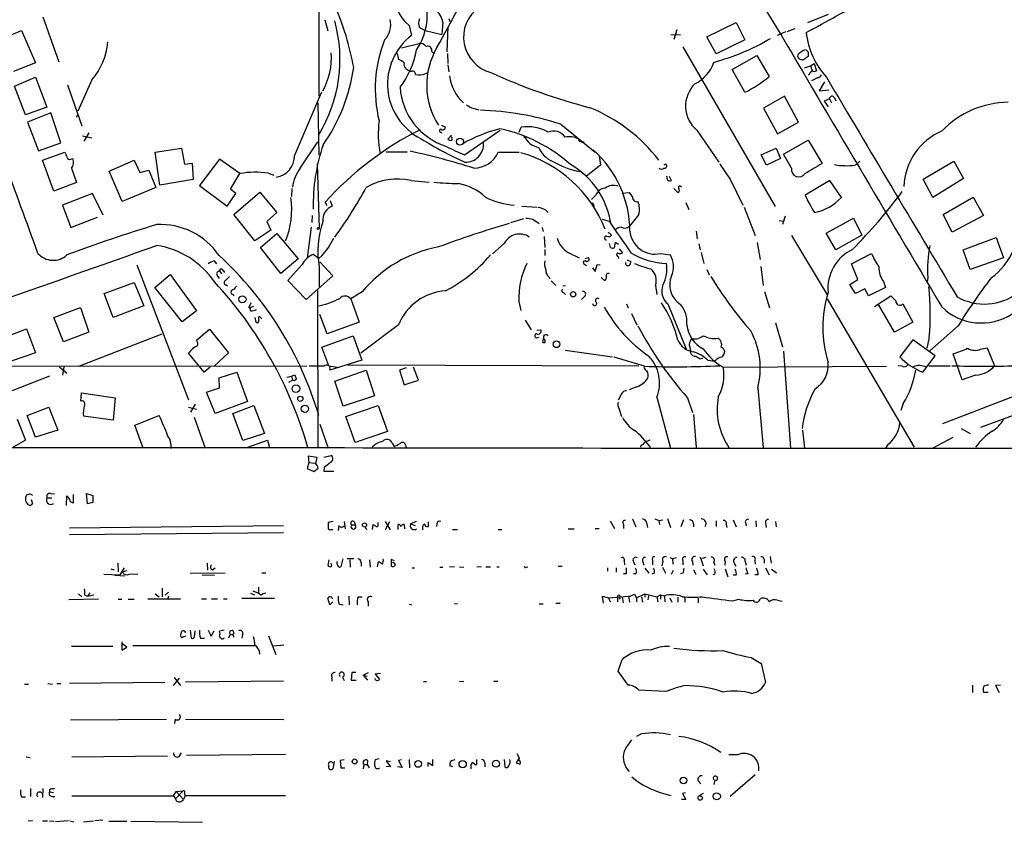
# Model space of a CAD drawing. Extents: x 4 to 968, y 4 to 874.
# Drawn here: x 245 to 412, y 4 to 140 of the extents above; entities that cross this region are included whole.
import ezdxf

# ---------------------------------------------------------------- set-up
doc = ezdxf.new("R2010")
doc.units = 0
doc.header["$MEASUREMENT"] = 0
doc.layers.add('MAIN', color=5, linetype='CONTINUOUS')

msp = doc.modelspace()

# ---------------------------------------------------------------- linework, layer by layer
at = {"layer": 'MAIN'}
for p, q in [((295.3173, 185.5893), (295.3173, 127.4233)), ((248.4967, 140.8853), (251.206, 133.2653)), ((317.4153, 140.6313), (317.5847, 140.1233)), ((381.762, 141.3087), (378.2907, 139.8693)), ((296.3333, 140.3773), (296.8413, 138.5147)), ((310.642, 139.446), (311.0653, 137.7527)), ((312.42, 139.1073), (313.3513, 138.5993)), ((316.3993, 139.954), (316.23, 137.922)), ((317.246, 139.192), (317.0767, 134.9587)), ((361.188, 137.4987), (366.1833, 139.954)), ((366.1833, 139.954), (367.6227, 136.9907)), ((374.8193, 138.43), (376.174, 138.938)), ((241.2153, 137.0753), (244.856, 138.5993)), ((244.856, 138.5993), (247.2267, 133.096)), ((313.3513, 138.5993), (316.23, 137.922)), ((355.092, 137.922), (356.7007, 137.8373)), ((356.108, 138.684), (355.6, 137.0753)), ((362.7967, 134.62), (361.188, 137.4987)), ((374.5653, 138.3453), (373.126, 137.7527)), ((309.372, 135.636), (312.3353, 136.398)), ((357.124, 135.8053), (372.7873, 108.712)), ((367.6227, 136.9907), (362.7967, 134.62)), ((308.61, 134.7047), (308.864, 133.6887)), ((314.5367, 135.0433), (314.8753, 134.7047)), ((317.1613, 134.7047), (317.246, 133.0113)), ((365.506, 131.9953), (369.6547, 134.366)), ((369.6547, 134.366), (371.7713, 130.81)), ((378.3753, 134.9587), (378.3753, 134.1967)), ((247.2267, 133.096), (243.5013, 131.6567)), ((317.246, 132.7573), (317.4153, 131.572)), ((377.7827, 132.2493), (378.7987, 132.588)), ((378.7987, 132.588), (379.3913, 133.0113)), ((378.7987, 132.588), (379.0527, 131.826)), ((379.3913, 133.0113), (379.8147, 131.7413)), ((243.6707, 129.1167), (247.2267, 130.6407)), ((247.2267, 130.6407), (249.174, 125.5607)), ((310.7267, 131.826), (310.9807, 131.6567)), ((313.436, 131.318), (313.7747, 131.4027)), ((367.6227, 128.1007), (365.506, 131.9953)), ((379.984, 130.556), (378.968, 130.048)), ((245.5333, 124.2907), (243.6707, 129.1167)), ((252.6453, 129.3707), (255.1007, 122.428)), ((256.794, 130.2173), (254.4233, 124.8833)), ((381.1693, 129.8787), (380.238, 128.3547)), ((291.1687, 117.348), (295.8253, 128.1853)), ((374.396, 127.4233), (370.84, 125.3913)), ((376.7667, 123.0207), (374.396, 127.4233)), ((380.238, 128.3547), (381.9313, 128.524)), ((382.8627, 127.1693), (383.1167, 126.6613)), ((249.174, 125.5607), (245.5333, 124.2907)), ((295.148, 126.3227), (295.3173, 117.5173)), ((321.2253, 125.476), (322.4953, 125.1373)), ((370.84, 125.3913), (373.2107, 121.0733)), ((382.016, 127), (381.0847, 126.5767)), ((381.0847, 126.5767), (381.762, 125.6453)), ((382.016, 127), (382.3547, 126.3227)), ((249.8513, 124.6293), (245.872, 123.0207)), ((251.5447, 119.5493), (249.8513, 124.6293)), ((254.1693, 123.8673), (254.4233, 124.2907)), ((245.872, 123.0207), (247.7347, 118.1947)), ((316.1453, 122.5127), (316.8227, 122.174)), ((329.3533, 121.3273), (329.692, 122.174)), ((336.3807, 122.682), (342.2227, 117.9407)), ((373.2107, 121.0733), (376.7667, 123.0207)), ((255.1853, 120.7347), (256.794, 120.396)), ((256.286, 121.2427), (255.4393, 119.8033)), ((315.976, 121.3273), (316.23, 121.2427)), ((317.8387, 120.8193), (317.246, 120.142)), ((320.04, 117.5173), (326.136, 121.666)), ((359.4947, 121.666), (363.22, 116.2473)), ((247.7347, 118.1947), (251.5447, 119.5493)), ((292.1847, 115.2313), (295.148, 119.7187)), ((374.2267, 117.602), (378.3753, 119.9727)), ((378.3753, 119.9727), (380.746, 115.9933)), ((248.412, 116.586), (252.222, 117.9407)), ((267.5467, 117.9407), (272.034, 118.618)), ((268.3087, 112.3527), (267.5467, 117.9407)), ((272.034, 118.618), (272.542, 115.9087)), ((306.7473, 118.0253), (310.3033, 118.0253)), ((325.7973, 117.9407), (329.3533, 117.9407)), ((342.9, 117.348), (343.154, 115.7393)), ((370.4167, 117.5173), (372.9567, 118.618)), ((371.348, 115.7393), (370.4167, 117.5173)), ((372.9567, 118.618), (373.7187, 116.84)), ((375.5813, 115.2313), (374.2267, 117.602)), ((250.3593, 111.3367), (248.412, 116.586)), ((253.238, 116.7553), (253.5767, 116.84)), ((259.7573, 114.7233), (263.9907, 116.586)), ((263.9907, 116.586), (264.922, 114.4693)), ((272.542, 115.9087), (273.812, 116.078)), ((273.812, 116.078), (273.9813, 113.284)), ((278.4687, 116.7553), (275.082, 112.268)), ((281.94, 114.3), (278.4687, 116.7553)), ((295.0633, 115.9933), (295.402, 104.9867)), ((343.154, 115.7393), (340.7833, 113.8767)), ((354.2453, 115.9087), (353.9067, 115.7393)), ((373.7187, 116.84), (371.348, 115.7393)), ((386.334, 115.7393), (386.6727, 115.9087)), ((387.1807, 116.4167), (386.6727, 115.9087)), ((397.9333, 113.3687), (403.098, 116.4167)), ((403.098, 116.4167), (404.7913, 113.4533)), ((253.3227, 115.2313), (254.1693, 112.776)), ((261.9587, 109.5587), (259.7573, 114.7233)), ((264.922, 114.4693), (266.446, 114.8927)), ((266.446, 114.8927), (267.6313, 111.9293)), ((280.3313, 111.6753), (281.94, 114.3)), ((286.766, 114.3847), (287.6973, 114.046)), ((355.1767, 113.1147), (354.838, 113.792)), ((254.1693, 112.776), (250.3593, 111.3367)), ((273.9813, 113.284), (268.3087, 112.3527)), ((275.082, 112.268), (279.7387, 108.7967)), ((310.9807, 113.1147), (314.0287, 112.8607)), ((365.1673, 113.3687), (367.284, 108.966)), ((382.1007, 113.1147), (377.8673, 110.6593)), ((384.048, 110.236), (382.1007, 113.1147)), ((399.542, 110.236), (397.9333, 113.3687)), ((404.7913, 113.4533), (399.542, 110.236)), ((256.8787, 110.9133), (251.7987, 108.966)), ((258.7413, 107.2727), (256.8787, 110.9133)), ((267.6313, 111.9293), (261.9587, 109.5587)), ((279.7387, 108.7967), (281.2627, 110.9133)), ((281.2627, 110.9133), (280.3313, 111.6753)), ((280.924, 107.3573), (285.3267, 111.1673)), ((285.3267, 111.1673), (288.2053, 107.696)), ((290.7453, 111.76), (290.6607, 110.4053)), ((342.3073, 110.5747), (341.63, 109.8973)), ((346.7947, 110.998), (347.98, 111.0827)), ((347.98, 111.0827), (348.5727, 110.3207)), ((356.2773, 111.0827), (355.6, 111.76)), ((401.32, 107.3573), (406.4, 110.3207)), ((406.4, 110.3207), (408.178, 107.188)), ((251.7987, 108.966), (253.238, 105.156)), ((296.7567, 108.8813), (296.418, 109.474)), ((297.2647, 109.728), (297.6033, 108.7967)), ((329.7767, 108.7967), (332.4013, 108.6273)), ((341.7147, 109.3893), (342.0533, 108.7967)), ((357.632, 109.3893), (358.14, 108.204)), ((284.48, 102.87), (280.924, 107.3573)), ((288.2053, 107.696), (286.512, 106.172)), ((294.2167, 107.188), (294.132, 106.0027)), ((333.8407, 108.1193), (334.264, 107.696)), ((349.6733, 107.3573), (348.0647, 105.41)), ((367.538, 108.6273), (369.4007, 103.8013)), ((374.4807, 107.1033), (374.0573, 105.664)), ((402.844, 104.394), (401.32, 107.3573)), ((408.178, 107.188), (402.844, 104.394)), ((253.238, 105.156), (257.7253, 106.934)), ((286.512, 106.172), (287.1893, 104.7327)), ((327.914, 106.0027), (330.1153, 106.68)), ((331.6393, 106.5953), (332.74, 105.8333)), ((343.408, 106.5953), (344.5933, 106.2567)), ((373.4647, 106.3413), (374.2267, 106.2567)), ((381.4233, 104.2247), (386.08, 106.7647)), ((386.08, 106.7647), (387.5193, 103.886)), ((287.1893, 104.7327), (284.48, 102.87)), ((285.4113, 101.7693), (288.2053, 104.14)), ((288.2053, 104.14), (291.846, 99.822)), ((294.0473, 105.2407), (293.37, 99.9913)), ((333.248, 105.156), (333.4173, 104.4787)), ((333.5867, 103.632), (333.6713, 101.7693)), ((344.424, 104.394), (345.0167, 103.886)), ((359.41, 104.5633), (359.5793, 103.2087)), ((375.5813, 103.8013), (381.5927, 93.726)), ((383.1167, 101.346), (381.4233, 104.2247)), ((387.5193, 103.886), (383.1167, 101.346)), ((326.8133, 102.4467), (324.7813, 100.6687)), ((344.8473, 101.7693), (344.678, 102.4467)), ((345.6093, 102.616), (345.44, 101.6847)), ((346.202, 102.2773), (345.6093, 102.616)), ((359.8333, 102.362), (360.0873, 101.346)), ((369.7393, 102.616), (370.2473, 99.7373)), ((404.7067, 101.346), (410.2947, 103.4627)), ((410.2947, 103.4627), (411.5647, 99.9913)), ((288.8827, 97.3667), (285.4113, 101.7693)), ((295.3173, 99.9067), (294.386, 100.584)), ((295.8253, 100.33), (295.3173, 99.9067)), ((333.6713, 101.4307), (333.6713, 100.4147)), ((337.6507, 100.9227), (339.5133, 99.9913)), ((346.2867, 101.5153), (346.8793, 100.838)), ((353.314, 100.7533), (355.0073, 100.4993)), ((360.2567, 100.9227), (360.68, 99.06)), ((385.7413, 98.9753), (389.128, 100.7533)), ((405.892, 98.044), (404.7067, 101.346)), ((264.414, 98.806), (273.2193, 75.946)), ((277.5373, 99.4833), (277.9607, 98.9753)), ((291.846, 99.822), (288.8827, 97.3667)), ((292.5233, 98.8907), (290.068, 96.1813)), ((297.688, 96.9433), (295.4867, 99.314)), ((340.2753, 99.06), (340.7833, 98.7213)), ((340.5293, 99.9067), (341.122, 100.076)), ((342.2227, 97.7053), (342.5613, 98.8907)), ((342.5613, 98.8907), (343.0693, 98.806)), ((346.1173, 100.2453), (346.202, 99.9067)), ((347.6413, 99.6527), (348.3187, 99.3987)), ((386.842, 96.3507), (385.7413, 98.9753)), ((411.5647, 99.9913), (405.892, 98.044)), ((267.462, 94.996), (270.0867, 97.1973)), ((270.0867, 97.1973), (274.574, 91.0167)), ((278.0453, 97.028), (278.384, 96.52)), ((278.4687, 97.79), (278.8073, 97.282)), ((279.0613, 97.8747), (279.3153, 97.536)), ((295.402, 98.4673), (295.402, 95.0807)), ((341.7993, 98.298), (342.2227, 97.7053)), ((361.188, 98.044), (361.6113, 97.1127)), ((370.332, 98.552), (370.7553, 95.3347)), ((258.9107, 93.98), (263.9907, 95.8427)), ((263.9907, 95.8427), (265.5993, 91.8633)), ((279.5693, 95.4193), (279.8233, 95.25)), ((290.068, 96.1813), (293.2007, 92.964)), ((293.2007, 92.964), (297.688, 96.9433)), ((334.3487, 96.774), (334.518, 96.4353)), ((334.772, 96.0967), (335.534, 95.3347)), ((336.7193, 95.25), (337.2273, 95.3347)), ((343.2387, 96.6893), (343.8313, 96.1813)), ((352.4673, 95.3347), (352.7213, 93.8107)), ((385.4873, 95.504), (386.842, 96.3507)), ((386.4187, 93.98), (385.4873, 95.504)), ((391.16, 96.012), (391.4987, 94.996)), ((398.6953, 96.6893), (398.6107, 95.9273)), ((260.4347, 89.916), (258.9107, 93.98)), ((272.1187, 89.154), (267.462, 94.996)), ((280.7547, 93.8107), (280.924, 93.5567)), ((295.2327, 67.7333), (295.148, 94.488)), ((302.6833, 94.234), (300.736, 93.0487)), ((336.8887, 94.1493), (337.2273, 93.8107)), ((371.0093, 94.3187), (371.856, 91.5247)), ((388.0273, 94.742), (386.4187, 93.98)), ((388.62, 93.5567), (388.0273, 94.742)), ((391.4987, 94.996), (388.62, 93.5567)), ((283.8027, 92.3713), (283.464, 91.6093)), ((300.736, 93.0487), (302.1753, 89.0693)), ((329.2687, 92.6253), (329.6073, 91.1013)), ((340.4447, 93.472), (339.9367, 92.964)), ((347.5567, 92.202), (347.8107, 91.5247)), ((354.584, 92.202), (357.632, 84.6667)), ((381.5927, 93.0487), (396.4093, 67.9027)), ((389.636, 91.7787), (392.43, 93.5567)), ((393.0227, 87.376), (390.3133, 92.1173)), ((392.43, 93.5567), (393.2767, 92.71)), ((394.462, 92.202), (396.1553, 89.0693)), ((250.3593, 89.916), (254.8467, 91.6093)), ((254.8467, 91.6093), (256.286, 87.376)), ((265.5993, 91.8633), (260.4347, 89.916)), ((274.574, 91.0167), (272.1187, 89.154)), ((284.226, 91.7787), (283.6333, 91.5247)), ((296.7567, 87.122), (295.4867, 90.424)), ((348.4033, 90.5933), (349.3347, 88.646)), ((251.968, 85.7673), (250.3593, 89.916)), ((284.48, 89.916), (284.6493, 89.0693)), ((285.0727, 90.0007), (285.242, 90.0853)), ((285.242, 90.0853), (285.6653, 89.662)), ((302.1753, 89.0693), (296.7567, 87.122)), ((308.864, 88.646), (302.4293, 83.82)), ((330.3693, 89.408), (331.3853, 87.7993)), ((372.872, 88.9847), (374.0573, 84.9207)), ((396.1553, 89.0693), (393.0227, 87.376)), ((241.6387, 86.36), (245.7027, 87.9687)), ((245.7027, 87.9687), (247.2267, 83.9047)), ((256.286, 87.376), (251.968, 85.7673)), ((254.5927, 81.6187), (268.732, 87.122)), ((274.574, 86.0213), (276.7753, 87.884)), ((276.7753, 87.884), (279.9927, 83.9047)), ((332.3167, 87.7147), (332.994, 87.7993)), ((333.3327, 85.598), (333.5867, 86.9527)), ((403.86, 88.4767), (399.034, 84.2433)), ((295.8253, 84.836), (301.1593, 86.7833)), ((301.1593, 86.7833), (302.5987, 82.6347)), ((332.3167, 86.4447), (332.74, 86.5293)), ((333.6713, 85.598), (333.3327, 85.598)), ((396.1553, 86.106), (393.954, 83.2273)), ((399.9653, 83.3967), (396.1553, 86.106)), ((398.9493, 86.5293), (398.526, 84.6667)), ((247.2267, 83.9047), (243.078, 82.4653)), ((275.844, 80.6027), (273.2193, 83.82)), ((279.9927, 83.9047), (277.5373, 81.6187)), ((297.0107, 81.7033), (295.8253, 84.836)), ((337.1427, 84.328), (345.186, 83.2273)), ((358.3093, 84.836), (358.394, 83.9047)), ((358.394, 84.4127), (358.394, 83.9047)), ((374.2267, 84.1587), (375.412, 67.7333)), ((404.5373, 79.3327), (403.0133, 83.7353)), ((407.67, 84.4973), (408.7707, 84.7513)), ((408.7707, 84.7513), (410.0407, 81.7033)), ((302.5987, 82.6347), (297.18, 80.9413)), ((350.6047, 81.6187), (345.44, 83.1427)), ((360.0873, 82.8887), (360.5953, 83.058)), ((361.3573, 82.6347), (362.5427, 82.4653)), ((397.8487, 80.6027), (399.9653, 83.3967)), ((239.522, 81.6187), (293.2853, 81.7033)), ((251.2907, 81.534), (252.5607, 80.4333)), ((252.0527, 81.534), (251.7987, 80.0947)), ((276.86, 81.4493), (275.844, 80.6027)), ((278.384, 79.6713), (281.432, 80.6027)), ((281.432, 80.6027), (283.21, 75.6073)), ((296.164, 81.6187), (293.7087, 81.6187)), ((297.0107, 81.7033), (298.45, 81.4493)), ((298.0267, 79.0787), (303.3607, 80.9413)), ((300.228, 81.8727), (349.6733, 81.7033)), ((303.3607, 80.9413), (304.8, 76.6233)), ((310.134, 81.3647), (309.0333, 80.9413)), ((309.0333, 80.9413), (309.7953, 78.486)), ((312.2507, 79.248), (311.404, 81.4493)), ((363.982, 81.4493), (391.668, 81.6187)), ((394.3773, 81.6187), (393.7, 81.7033)), ((398.8647, 81.7033), (402.5053, 81.7033)), ((249.5973, 79.9253), (224.282, 70.104)), ((278.4687, 77.978), (278.384, 79.6713)), ((289.8987, 79.756), (290.6607, 79.9253)), ((290.2373, 78.9093), (290.83, 79.248)), ((290.6607, 79.9253), (291.2533, 80.1793)), ((290.6607, 79.9253), (290.83, 79.248)), ((291.1687, 79.1633), (290.83, 79.248)), ((291.5073, 79.4173), (291.1687, 79.1633)), ((299.466, 74.8453), (298.0267, 79.0787)), ((309.7953, 78.486), (312.2507, 79.248)), ((406.8233, 80.0947), (404.5373, 79.3327)), ((254.9313, 75.692), (255.016, 77.1313)), ((255.016, 77.1313), (260.7733, 76.2847)), ((276.2673, 77.216), (278.4687, 77.978)), ((277.7067, 73.5753), (276.2673, 77.216)), ((346.71, 76.962), (346.1173, 75.8613)), ((349.3347, 78.1473), (347.98, 77.6393)), ((369.824, 77.8933), (370.7553, 67.818)), ((401.2353, 71.882), (416.6447, 77.8087)), ((260.7733, 76.2847), (260.4347, 72.4747)), ((283.21, 75.6073), (277.7067, 73.5753)), ((304.8, 76.6233), (299.466, 74.8453)), ((352.7213, 76.3693), (355.0073, 67.7333)), ((357.886, 76.2847), (358.7327, 73.7447)), ((394.5467, 75.2687), (394.1233, 74.0833)), ((245.7873, 73.2367), (249.5127, 74.676)), ((249.5127, 74.676), (251.0367, 70.7813)), ((273.2193, 74.676), (274.574, 74.3373)), ((274.32, 75.184), (273.558, 73.8293)), ((280.7547, 73.5753), (284.3107, 74.93)), ((282.448, 69.0033), (280.7547, 73.5753)), ((284.3107, 74.93), (286.0887, 70.1887)), ((299.8893, 73.0673), (305.3927, 74.93)), ((305.3927, 74.93), (307.0013, 70.5273)), ((346.2867, 74.3373), (346.71, 73.0673)), ((414.274, 73.66), (407.67, 71.2047)), ((244.094, 72.644), (245.5333, 69.088)), ((247.2267, 69.596), (245.7873, 73.2367)), ((260.4347, 72.4747), (255.3547, 73.152)), ((264.0753, 71.628), (268.224, 73.2367)), ((274.1507, 72.9827), (276.0133, 67.7333)), ((301.498, 68.6647), (299.8893, 73.0673)), ((358.902, 73.406), (359.41, 67.818)), ((251.0367, 70.7813), (247.2267, 69.596)), ((265.5147, 67.7333), (264.0753, 71.628)), ((295.4867, 71.7973), (296.926, 67.7333)), ((307.0013, 70.5273), (301.498, 68.6647)), ((377.444, 70.7813), (377.7827, 67.7333)), ((404.368, 71.0353), (405.892, 70.1887)), ((245.5333, 69.088), (243.1627, 67.7333)), ((286.0887, 70.1887), (282.448, 69.0033)), ((283.2947, 67.9027), (286.5967, 69.088)), ((286.5967, 69.088), (286.9353, 67.818)), ((307.7633, 68.58), (308.102, 67.9873)), ((402.9287, 69.5113), (399.542, 67.7333)), ((153.67, 67.818), (293.4547, 67.818)), ((310.0493, 68.2413), (310.134, 67.818)), ((350.012, 68.2413), (349.9273, 67.9027)), ((391.922, 68.326), (391.4987, 67.7333)), ((293.624, 65.278), (293.37, 64.262)), ((295.0633, 66.1247), (293.5393, 66.3787)), ((293.5393, 66.3787), (293.624, 65.278)), ((293.624, 65.278), (294.7247, 65.1933)), ((294.8093, 65.1087), (295.0633, 66.1247)), ((296.164, 66.2093), (297.434, 66.4633)), ((293.37, 64.262), (294.4707, 63.754)), ((294.4707, 63.754), (295.2327, 64.3467)), ((296.2487, 64.4313), (296.164, 63.8387)), ((296.164, 63.8387), (297.8573, 63.8387)), ((246.0413, 58.0813), (245.618, 58.5893)), ((246.4647, 59.0127), (246.7187, 58.2507)), ((249.174, 59.2667), (250.0207, 59.2667)), ((249.7667, 60.0287), (250.444, 59.944)), ((252.476, 57.9967), (252.5607, 59.6053)), ((253.6613, 58.42), (253.6613, 59.8593)), ((256.032, 58.2507), (255.8627, 60.0287)), ((255.8627, 60.0287), (256.9633, 59.69)), ((256.9633, 58.5047), (256.032, 58.2507)), ((256.9633, 59.69), (256.9633, 58.5047)), ((297.7727, 55.2873), (296.926, 55.118)), ((299.6353, 55.2873), (299.8047, 54.0173)), ((301.3287, 55.2873), (301.498, 54.6947)), ((306.578, 55.2873), (307.4247, 53.848)), ((307.34, 55.2027), (306.578, 53.848)), ((311.8273, 55.2873), (310.896, 54.864)), ((313.8593, 55.2027), (313.8593, 54.4407)), ((344.7627, 55.372), (345.5247, 54.102)), ((348.5727, 55.7107), (349.1653, 54.356)), ((352.3827, 55.7107), (353.06, 55.4567)), ((353.06, 55.4567), (353.7373, 55.5413)), ((353.06, 55.4567), (353.1447, 54.7793)), ((354.4993, 55.7953), (355.0073, 54.2713)), ((357.2087, 55.5413), (356.7853, 54.356)), ((362.7967, 55.372), (362.7967, 54.4407)), ((365.6753, 55.5413), (366.1833, 54.356)), ((369.4853, 55.372), (369.57, 54.356)), ((372.872, 55.2873), (372.9567, 54.356)), ((252.984, 54.1867), (289.306, 54.61)), ((297.434, 53.9327), (297.688, 53.9327)), ((298.704, 54.61), (298.6193, 53.7633)), ((300.9053, 54.6947), (301.498, 54.6947)), ((303.1913, 54.356), (303.4453, 53.848)), ((304.4613, 53.9327), (304.546, 54.7793)), ((305.3927, 54.7793), (305.3927, 55.118)), ((308.7793, 53.9327), (308.7793, 54.7793)), ((309.7953, 54.7793), (309.88, 54.0173)), ((310.896, 54.864), (311.658, 54.61)), ((315.3833, 54.9487), (315.2987, 54.4407)), ((318.008, 53.9327), (318.8547, 53.9327)), ((325.7973, 53.9327), (326.39, 53.9327)), ((337.6507, 54.0173), (338.6667, 54.0173)), ((342.2227, 54.102), (342.9, 54.102)), ((347.0487, 54.7793), (347.0487, 54.102)), ((351.028, 54.9487), (351.1127, 54.2713)), ((358.902, 54.864), (358.902, 54.356)), ((364.49, 54.7793), (364.5747, 54.2713)), ((367.792, 54.9487), (367.8767, 54.5253)), ((371.1787, 54.9487), (371.2633, 54.2713)), ((289.306, 53.34), (252.984, 53.0013)), ((297.0107, 48.768), (296.8413, 47.8367)), ((298.45, 48.006), (298.45, 48.514)), ((299.3813, 48.9373), (299.0427, 47.5827)), ((301.244, 48.9373), (300.1433, 48.9373)), ((300.5667, 48.768), (300.6513, 47.498)), ((303.9533, 48.768), (304.038, 47.498)), ((308.1867, 48.5987), (307.594, 48.8527)), ((307.594, 48.8527), (307.594, 47.6673)), ((347.1333, 48.5987), (347.218, 47.9213)), ((351.9593, 48.6833), (351.9593, 47.9213)), ((353.7373, 48.514), (353.568, 47.752)), ((354.9227, 49.1913), (355.346, 49.022)), ((355.346, 49.022), (356.0233, 49.1913)), ((355.346, 49.022), (355.4307, 48.006)), ((357.124, 48.5987), (357.124, 47.9213)), ((358.7327, 48.514), (358.8173, 47.8367)), ((360.0873, 49.276), (360.5953, 47.752)), ((361.0187, 49.1913), (360.426, 49.022)), ((364.3207, 48.514), (364.236, 47.8367)), ((367.7073, 48.514), (367.8767, 47.8367)), ((369.316, 48.5987), (369.4007, 48.006)), ((370.9247, 48.8527), (370.9247, 48.1753)), ((371.9407, 49.3607), (372.11, 48.1753)), ((260.0113, 47.244), (260.604, 47.0747)), ((261.1967, 48.1753), (261.2813, 46.736)), ((262.2973, 47.4133), (261.5353, 46.228)), ((262.7207, 46.9053), (261.9587, 46.6513)), ((276.352, 48.1753), (276.4367, 46.99)), ((277.2833, 47.0747), (277.7067, 47.4133)), ((297.5187, 47.6673), (297.434, 48.1753)), ((302.514, 48.3447), (302.514, 47.6673)), ((305.308, 47.5827), (305.4773, 48.4293)), ((311.15, 47.4133), (311.5733, 47.4133)), ((315.8913, 47.498), (316.3993, 47.498)), ((318.3467, 47.5827), (317.5, 47.498)), ((319.1933, 47.5827), (319.9553, 47.498)), ((322.9187, 47.5827), (322.1567, 47.498)), ((323.6807, 47.5827), (324.4427, 47.5827)), ((325.5433, 47.5827), (325.9667, 47.5827)), ((330.5387, 47.498), (330.7927, 47.5827)), ((335.9573, 47.6673), (336.6347, 47.6673)), ((344.3393, 47.4133), (344.3393, 46.8207)), ((345.7787, 47.4133), (345.7787, 46.6513)), ((348.742, 48.4293), (348.996, 47.9213)), ((350.3507, 48.4293), (350.52, 47.8367)), ((350.6893, 47.3287), (351.3667, 46.482)), ((353.6527, 47.498), (354.1607, 46.482)), ((355.1767, 46.3127), (355.5153, 46.99)), ((358.902, 47.0747), (359.3253, 46.3127)), ((360.5953, 47.1593), (361.2727, 46.228)), ((362.3733, 48.3447), (362.5427, 47.8367)), ((364.3207, 47.244), (364.744, 45.8893)), ((365.8447, 48.1753), (366.0987, 47.6673)), ((371.1787, 47.4133), (371.7713, 46.228)), ((372.1947, 47.1593), (373.0413, 46.5667)), ((258.826, 46.3127), (261.5353, 46.228)), ((260.6887, 46.1433), (262.382, 46.0587)), ((263.144, 46.3127), (264.5833, 46.3973)), ((273.4733, 46.482), (279.4, 46.5667)), ((275.5053, 46.228), (277.622, 46.1433)), ((285.6653, 46.5667), (286.3427, 46.5667)), ((347.472, 46.3973), (347.0487, 46.3973)), ((349.1653, 46.3973), (348.742, 46.3973)), ((352.298, 46.482), (351.8747, 46.3127)), ((357.124, 46.482), (356.7007, 46.3973)), ((362.5427, 46.3127), (362.204, 46.228)), ((366.1833, 46.1433), (365.6753, 46.1433)), ((368.1307, 46.3973), (367.7073, 46.3127)), ((369.9087, 46.228), (369.316, 46.228)), ((268.732, 43.942), (268.732, 42.5027)), ((284.1413, 43.5187), (285.0727, 43.0953)), ((285.0727, 44.1113), (285.0727, 43.0953)), ((257.8947, 42.0793), (252.8993, 41.9947)), ((254.508, 43.0107), (255.1007, 42.5027)), ((255.6087, 42.7567), (256.032, 42.5873)), ((256.4553, 43.18), (256.032, 42.5873)), ((256.032, 42.5873), (257.1327, 42.8413)), ((261.2813, 42.0793), (261.874, 42.0793)), ((262.9747, 42.0793), (263.9907, 42.0793)), ((266.2767, 42.164), (271.8647, 42.164)), ((267.5467, 43.0107), (268.224, 42.5027)), ((269.8327, 43.2647), (269.24, 42.7567)), ((269.8327, 42.5873), (269.6633, 41.9947)), ((275.4207, 42.164), (276.2673, 42.164)), ((277.114, 42.164), (278.13, 42.164)), ((279.146, 42.164), (279.7387, 42.164)), ((282.2787, 42.2487), (287.782, 42.2487)), ((283.718, 43.0953), (284.3953, 42.8413)), ((285.496, 42.7567), (285.0727, 43.0953)), ((297.18, 41.148), (296.8413, 42.2487)), ((297.5187, 42.418), (297.6033, 42.164)), ((300.3973, 42.5873), (300.482, 41.148)), ((302.006, 42.5027), (302.6833, 42.5027)), ((343.662, 41.402), (343.4927, 42.5873)), ((343.4927, 42.5873), (344.5087, 42.3333)), ((344.5087, 42.3333), (347.8953, 42.5873)), ((344.5087, 42.3333), (344.7627, 41.656)), ((346.0327, 42.5873), (346.0327, 41.656)), ((346.2867, 42.3333), (346.456, 42.0793)), ((346.7947, 42.5027), (346.964, 41.4867)), ((347.8953, 42.5873), (348.0647, 41.5713)), ((348.9113, 42.926), (349.25, 42.3333)), ((349.25, 42.3333), (350.6893, 43.0107)), ((349.25, 42.3333), (349.25, 41.656)), ((350.0967, 42.5027), (350.266, 41.5713)), ((350.6893, 43.0107), (350.6893, 42.418)), ((350.6893, 43.0107), (352.7213, 42.5027)), ((351.282, 42.672), (351.1973, 41.9947)), ((352.7213, 42.5027), (353.314, 42.8413)), ((352.7213, 42.5027), (352.8907, 41.656)), ((353.314, 42.8413), (353.314, 42.0793)), ((353.314, 42.8413), (353.9913, 42.672)), ((353.9913, 42.672), (354.076, 41.656)), ((354.9227, 42.3333), (355.2613, 41.5713)), ((356.2773, 42.418), (356.2773, 41.5713)), ((357.4627, 42.418), (357.4627, 41.5713)), ((359.7487, 42.2487), (359.7487, 41.4867)), ((365.5907, 41.8253), (366.6067, 42.0793)), ((373.2107, 41.91), (373.9727, 41.7407)), ((297.688, 41.656), (297.18, 41.148)), ((298.7887, 41.2327), (299.466, 41.148)), ((303.6993, 41.656), (303.6993, 40.894)), ((310.642, 41.2327), (311.0653, 41.148)), ((318.8547, 41.3173), (318.3467, 41.2327)), ((332.74, 41.3173), (333.4173, 41.3173)), ((335.534, 41.402), (336.296, 41.402)), ((273.4733, 36.83), (273.6427, 35.4753)), ((276.5213, 36.83), (277.0293, 35.814)), ((279.2307, 36.83), (278.4687, 36.6607)), ((272.7113, 35.814), (272.034, 35.56)), ((274.2353, 35.7293), (274.32, 36.7453)), ((275.2513, 35.4753), (275.9287, 35.4753)), ((277.0293, 35.814), (277.5373, 36.7453)), ((280.2467, 36.1527), (279.9927, 35.4753)), ((280.2467, 36.1527), (280.7547, 36.068)), ((280.7547, 36.068), (280.924, 35.6447)), ((282.3633, 36.068), (282.2787, 35.4753)), ((286.766, 35.8987), (288.036, 32.6813)), ((253.3227, 34.1207), (260.35, 34.1207)), ((261.874, 34.8827), (261.874, 33.4433)), ((262.7207, 33.9513), (261.874, 34.544)), ((261.874, 33.4433), (262.7207, 33.9513)), ((263.7367, 34.2053), (284.5647, 34.2053)), ((289.3907, 34.29), (287.6127, 34.1207)), ((346.1173, 29.8873), (346.7947, 31.8347)), ((368.7233, 32.1733), (370.4167, 31.1573)), ((370.4167, 31.1573), (371.1787, 27.94)), ((270.6793, 27.432), (271.6953, 28.702)), ((270.764, 28.7867), (271.8647, 27.432)), ((297.5187, 28.8713), (297.5187, 28.194)), ((299.2967, 28.956), (299.6353, 28.2787)), ((300.9053, 29.6333), (300.8207, 28.3633)), ((301.5827, 29.6333), (300.9053, 29.6333)), ((302.8527, 29.21), (303.784, 29.6333)), ((302.8527, 29.21), (303.53, 29.0407)), ((302.8527, 29.21), (303.6147, 28.3633)), ((305.816, 29.464), (304.8847, 29.3793)), ((304.8847, 29.3793), (305.6467, 28.5327)), ((347.8107, 27.5167), (346.1173, 29.8873)), ((245.364, 27.686), (246.0413, 27.686)), ((249.3433, 27.7707), (250.1053, 27.686)), ((250.8673, 27.7707), (251.5447, 27.7707)), ((269.1553, 27.94), (252.984, 27.7707)), ((289.306, 28.194), (272.7113, 28.0247)), ((300.8207, 28.3633), (301.6673, 28.3633)), ((313.0973, 28.1093), (313.6053, 28.1093)), ((319.1933, 28.194), (319.9553, 28.1093)), ((325.0353, 28.194), (325.7127, 28.194)), ((406.3153, 27.5167), (406.3153, 26.2467)), ((411.0567, 27.5167), (410.21, 27.432)), ((410.21, 27.432), (410.8027, 26.2467)), ((354.2453, 26.416), (349.6733, 26.67)), ((408.94, 26.2467), (408.178, 26.2467)), ((270.9333, 21.7593), (270.8487, 20.9973)), ((272.7113, 21.7593), (289.3907, 21.6747)), ((269.494, 21.6747), (253.1533, 21.59)), ((350.0967, 19.2193), (349.25, 18.796)), ((245.618, 15.3247), (246.2953, 15.24)), ((253.4073, 15.3247), (269.6633, 15.494)), ((271.6107, 15.4093), (272.034, 16.002)), ((289.6447, 15.748), (272.8807, 15.5787)), ((329.3533, 15.1553), (328.8453, 14.3087)), ((328.93, 15.9173), (329.3533, 15.1553)), ((366.4373, 15.6633), (364.9133, 15.6633)), ((297.942, 14.5627), (297.688, 13.2927)), ((299.6353, 14.8167), (298.958, 14.732)), ((298.958, 14.732), (299.0427, 13.462)), ((299.0427, 13.462), (299.72, 13.462)), ((302.9373, 14.0547), (302.8527, 13.2927)), ((302.9373, 14.0547), (303.53, 14.0547)), ((303.6147, 14.732), (303.53, 14.0547)), ((303.53, 14.0547), (303.8687, 13.462)), ((305.562, 14.986), (304.8847, 14.8167)), ((307.5093, 14.478), (306.7473, 14.6473)), ((306.7473, 14.6473), (307.5093, 13.6313)), ((307.5093, 13.6313), (306.7473, 13.716)), ((309.4567, 13.5467), (308.6947, 13.6313)), ((309.372, 14.8167), (308.864, 14.732)), ((308.864, 14.732), (309.4567, 13.5467)), ((310.642, 14.9013), (310.7267, 13.462)), ((313.8593, 13.716), (313.8593, 14.3933)), ((313.8593, 14.3933), (314.706, 13.8853)), ((314.706, 13.8853), (314.706, 14.9013)), ((318.0927, 13.6313), (317.5847, 13.8007)), ((321.1407, 13.716), (321.1407, 13.2927)), ((322.072, 14.9013), (322.072, 13.97)), ((323.5113, 14.3087), (323.5113, 13.6313)), ((326.8133, 14.9013), (326.898, 13.6313)), ((329.3533, 14.8167), (329.0993, 14.8167)), ((369.4007, 12.2767), (365.1673, 8.636)), ((359.7487, 11.2607), (360.172, 10.7527)), ((362.5427, 11.43), (362.3733, 10.668)), ((244.856, 8.5513), (245.5333, 8.5513)), ((246.38, 9.9907), (246.38, 8.636)), ((248.4967, 9.9907), (248.412, 8.4667)), ((249.5973, 9.7367), (249.5973, 9.398)), ((249.5973, 9.398), (250.2747, 9.3133)), ((250.0207, 8.636), (250.5287, 8.636)), ((253.4073, 8.7207), (270.6793, 8.7207)), ((270.6793, 8.7207), (271.1027, 9.4827)), ((270.6793, 8.7207), (271.018, 8.2127)), ((272.288, 9.5673), (271.018, 8.2127)), ((271.1027, 9.4827), (272.288, 9.5673)), ((271.1027, 9.4827), (272.3727, 8.128)), ((272.6267, 8.8053), (272.3727, 8.128)), ((272.542, 9.144), (272.6267, 8.8053)), ((272.6267, 8.8053), (289.6447, 8.8053)), ((353.822, 9.144), (355.092, 8.8053)), ((357.5473, 9.2287), (357.0393, 9.144)), ((357.0393, 9.144), (357.632, 8.128)), ((360.5953, 9.144), (359.8333, 8.7207)), ((271.9493, 7.7893), (272.3727, 8.128)), ((357.632, 8.128), (356.87, 8.128)), ((246.7187, 4.4873), (245.9567, 4.4027)), ((248.412, 4.4873), (249.2587, 4.4873)), ((249.5973, 4.4873), (250.3593, 4.4027)), ((252.8147, 4.4873), (250.6133, 4.318)), ((253.0687, 4.4873), (253.746, 4.318)), ((255.3547, 4.318), (257.048, 4.4873)), ((258.6567, 4.572), (257.302, 4.4873)), ((259.6727, 4.4027), (262.7207, 4.4027)), ((263.398, 4.4027), (275.59, 4.2333))]:
    msp.add_line(p, q, dxfattribs=at)
for centre, radius in [((319.2771, 119.7277), 0.5921), ((295.2326, 104.9867), 0.1693), ((338.5057, 93.8348), 0.4467), ((282.3614, 92.9636), 0.6014), ((335.6821, 85.3445), 0.5726), ((357.5685, 84.582), 0.1058), ((291.445, 77.8126), 0.6427), ((292.1846, 76.0942), 0.4363), ((292.9714, 74.3832), 0.6208), ((303.0784, 54.6877), 0.3502), ((301.4078, 14.5554), 0.4234), ((312.1862, 14.1344), 0.5666), ((319.7419, 14.1015), 0.6178), ((325.414, 14.1646), 0.5855), ((357.2349, 11.342), 0.5546), ((360.0499, 8.36), 0.3824), ((362.8845, 8.6383), 0.6039)]:
    msp.add_circle(centre, radius, dxfattribs=at)
for centre, radius, start, end in [((1652.6877, 935.8085), 1507.391, 207.7032227, 211.9061785), ((117.0053, 247.2268), 227.5685, 330.660136, 334.503147), ((314.7048, 144.4951), 6.4807, 168.420105, 231.177818), ((293.9568, 299.8667), 182.1701, 297.486927, 301.183636), ((254.413, 123.7251), 47.6157, 10.416336, 23.658709), ((303.1088, 141.2391), 10.6208, 325.98226, 4.948757), ((312.7137, 139.2034), 3.7613, 11.511288, 51.703229), ((326.0684, 137.4627), 6.1709, 125.381391, 255.538145), ((303.7054, 139.5993), 3.818, 316.902966, 13.058955), ((313.8169, 139.827), 1.5714, 152.741921, 207.258079), ((274.5134, 133.6661), 24.4064, 328.473071, 15.547698), ((12240.3603, 7121.5647), 13769.0948, 210.47157601, 210.70075918), ((317.3822, 129.4957), 10.3962, 127.41728, 243.071651), ((351.4385, 172.6445), 40.9507, 285.487218, 300.180198), ((391.6652, 139.8685), 13.723, 186.728277, 222.255097), ((248.3191, 137.5733), 11.2221, 319.042841, 355.290885), ((327.199, 128.6952), 22.3056, 158.167061, 194.064278), ((312.5322, 135.2203), 1.194, 34.117292, 99.49151), ((313.7528, 135.1356), 0.7893, 353.28465, 107.101128), ((326.2217, 129.3227), 12.5859, 149.446284, 212.757218), ((285.9697, 133.9754), 11.4932, 330.722031, 4.060861), ((296.6228, 138.2349), 15.5689, 323.376821, 349.12398), ((377.4078, 134.1179), 0.8143, 111.805329, 174.446932), ((377.4016, 134.493), 0.8572, 200.223539, 290.229811), ((378.1242, 133.8685), 1.4315, 93.504429, 135.379249), ((505.0485, -35.3982), 211.6803, 126.756654, 126.985815), ((462.8559, 219.7779), 119.7133, 224.885409, 225.114592), ((-1500.5253, -530.9504), 1858.8078, 19.8673379, 20.9086358), ((271.0242, 136.6491), 30.5263, 325.162006, 351.87364), ((307.9478, 131.221), 2.6323, 45.423265, 69.631202), ((310.8352, 132.8821), 1.0617, 168.376782, 264.134213), ((356.4075, 135.2108), 6.3018, 295.858349, 341.207092), ((311.1923, 131.1487), 0.5503, 0, 112.613458), ((312.3959, 133.168), 2.1223, 252.074724, 299.345401), ((324.9963, 131.8811), 7.5609, 187.496194, 227.319736), ((366.0125, 221.1459), 98.7911, 245.169932, 255.559192), ((360.2917, 143.8572), 17.3785, 294.951066, 311.342986), ((381.1561, 129.7228), 2.9745, 135.002724, 155.012431), ((379.4881, 132.2733), 0.6243, 225.772379, 301.546171), ((379.9055, 131.3661), 0.8139, 275.534773, 338.212969), ((9705.9401, 5657.6834), 10839.4296, 210.65727675, 210.8864598), ((320.3857, 129.7005), 11.2928, 183.824301, 252.060182), ((362.9114, 125.7573), 5.3303, 134.792498, 230.134286), ((382.4575, 126.9939), 0.4415, 23.406467, 179.208421), ((447.8019, 337.3798), 246.8296, 238.919658, 239.148841), ((330.6732, 99.2864), 28.2921, 37.695377, 67.771833), ((412.5552, 110.5246), 15.8844, 90.824242, 135.887124), ((321.3049, 76.3724), 48.7017, 71.967666, 88.300468), ((322.5058, 120.9915), 17.0969, 172.325544, 191.145296), ((316.3618, 122.1928), 0.4613, 253.399492, 357.664214), ((330.8193, 115.4941), 6.7744, 59.436726, 99.578981), ((337.8524, 71.8585), 55.9619, 116.932817, 137.765808), ((316.0453, 121.5736), 0.2559, 43.796617, 254.285299), ((317.6059, 120.1844), 0.3815, 326.297437, 93.185662), ((332.6038, 96.7602), 25.9991, 104.597575, 119.538616), ((320.4953, 96.0586), 26.4515, 48.351153, 77.875016), ((330.3524, 120.65), 0.2518, 160.341584, 317.737028), ((333.5865, 122.4702), 3.8809, 206.563731, 256.116653), ((335.1954, 119.1767), 2.3436, 33.808051, 113.416879), ((337.8711, 117.1278), 3.4311, 64.578367, 102.256757), ((405.4203, 111.6635), 10.7978, 113.291815, 177.690091), ((324.7663, 109.1709), 30.3931, 160.71111, 181.663319), ((345.5734, 172.8602), 62.0698, 237.991906, 245.795071), ((329.5125, 142.262), 26.4958, 241.592256, 249.052692), ((317.7116, 120.5652), 0.6292, 222.268789, 289.661787), ((320.2759, 119.2408), 2.9973, 267.10848, 5.907649), ((336.7788, 120.5402), 4.5144, 204.018546, 245.981454), ((340.0636, 120.3959), 0.7392, 193.231644, 293.638254), ((464.036, 202.1802), 227.9506, 201.687966, 201.917182), ((253.0264, 117.1786), 0.4733, 190.296185, 296.559637), ((287.636, 117.2093), 3.5354, 277.880052, 2.248378), ((281.9045, -12.5542), 133.8235, 72.723117, 77.525396), ((321.5712, 119.8808), 4.6501, 270.954944, 335.341293), ((323.6044, 96.8457), 21.851, 21.635031, 74.054712), ((329.429, 104.3871), 18.7211, 0.539266, 48.295347), ((252.1503, 116.2408), 1.5471, 319.269764, 22.78623), ((343.0308, 130.6166), 16.3425, 240.330393, 257.874512), ((331.0624, 103.6966), 14.0084, 8.073532, 59.965137), ((354.0019, 115.607), 0.3876, 255.780898, 51.10474), ((381.9584, 126.6582), 21.4138, 209.870296, 218.360239), ((802.6358, -604.5354), 834.9567, 120.350172, 120.5793525), ((384.8838, 127.4805), 11.8304, 260.163382, 277.041157), ((284.6158, 99.3663), 15.1715, 81.852273, 100.158383), ((297.7174, 111.0078), 6.9605, 142.642954, 171.688295), ((353.4834, 115.676), 0.614, 226.405547, 313.587694), ((354.9509, 113.6509), 0.5818, 157.16348, 292.83652), ((376.815, 114.9884), 1.2575, 168.861649, 326.807847), ((308.626, 103.1671), 10.2225, 76.682616, 121.002109), ((319.5773, 155.6529), 43.0498, 263.729504, 269.263582), ((317.4569, 103.7576), 8.9868, 46.911826, 79.957525), ((345.3531, 109.8265), 2.4776, 72.034546, 125.453534), ((356.616, 111.9293), 0.2678, 18.441716, 198.421413), ((241.3848, 145.4804), 70.4747, 323.486734, 331.570782), ((329.4898, 122.1075), 13.1782, 243.433393, 265.72174), ((344.1128, 109.9415), 1.9133, 95.903676, 160.673916), ((349.324, 110.2888), 0.752, 177.568697, 283.849595), ((356.0772, 111.4906), 0.4544, 296.130787, 51.190538), ((400.4104, 120.979), 24.7929, 204.597191, 212.395367), ((319.7268, 167.0455), 93.1966, 315.247399, 323.225701), ((277.28, 108.1752), 13.4548, 336.777757, 8.810396), ((298.5732, 106.397), 2.5883, 112.007353, 184.987), ((346.2257, 108.1994), 3.5489, 346.273873, 22.520638), ((377.5855, 116.4836), 8.9887, 282.141147, 315.968654), ((331.8931, 104.3939), 4.2038, 62.399904, 80.724104), ((402.8471, 105.7597), 11.2865, 305.792201, 8.137497), ((345.0789, -147.4361), 264.6348, 106.978826, 110.463284), ((268.3983, 93.5756), 12.1032, 34.40683, 92.83016), ((310.4122, 101.1878), 15.2547, 160.929483, 190.272966), ((372.2519, -49.0444), 161.1693, 106.062001, 110.565266), ((373.3931, 402.9803), 299.3116, 261.751917, 261.981119), ((1701.1235, 1034.8921), 1643.9397, 214.3942424, 214.6234265), ((347.2383, 106.2328), 1.1662, 238.288858, 315.125069), ((329.4079, 101.1589), 2.8966, 55.544045, 153.603023), ((344.1595, 103.378), 0.3389, 88.224349, 271.775651), ((344.5126, 104.2054), 0.5968, 234.96787, 327.641471), ((347.1125, 102.9332), 2.3584, 101.922191, 126.975336), ((352.3512, 104.8538), 4.2119, 183.954873, 283.213726), ((-1185.6189, 4184.6523), 4333.5432, 289.1950214, 289.5961509), ((265.6342, 87.7719), 14.4989, 34.22778, 81.406374), ((287.6656, 107.9711), 11.1789, 316.879837, 335.740308), ((339.7008, 104.4122), 4.0472, 194.805388, 239.565535), ((419.1822, 98.1287), 20.5374, 168.82778, 184.01897), ((250.2311, 103.0567), 3.4594, 221.746048, 312.331177), ((238.1502, 56.4828), 59.5716, 16.334221, 47.515862), ((295.6017, 97.3755), 3.4311, 110.751688, 153.793416), ((319.6005, 80.2956), 21.9197, 100.416694, 140.514247), ((305.1609, 116.791), 25.243, 297.515102, 319.804654), ((345.2705, 102.6159), 0.9465, 243.440363, 280.316217), ((346.1738, 100.5558), 0.3155, 116.565051, 259.687035), ((346.456, 101.8534), 1.1001, 247.369719, 292.630281), ((354.8934, 112.0157), 12.9679, 239.536046, 267.509967), ((351.6608, 98.5578), 3.8689, 335.33543, 30.120523), ((389.1048, 94.7882), 7.3706, 115.680952, 184.972805), ((402.7293, 106.8138), 14.8904, 204.016912, 214.092297), ((277.9599, 97.368), 2.1571, 101.297951, 131.829859), ((342.8515, 93.1259), 13.592, 154.113632, 182.110706), ((336.8043, 99.0601), 3.1615, 172.307152, 200.377018), ((340.487, 99.2293), 0.2711, 38.666409, 218.649905), ((340.7894, 99.8129), 0.4241, 257.648537, 38.345417), ((347.8107, 99.1236), 0.4365, 165.982863, 292.822829), ((347.6414, 99.314), 0.6826, 299.738635, 7.12814), ((356.6981, 117.7644), 20.2605, 247.397625, 255.733644), ((348.8324, 98.0864), 5.5831, 331.464317, 10.042697), ((278.4857, 97.2819), 0.5084, 91.916286, 209.964367), ((278.765, 97.8324), 0.2993, 8.124688, 188.143638), ((335.7538, 98.0777), 1.9168, 183.541466, 222.856217), ((344.4593, 97.028), 0.3352, 49.270772, 210.336413), ((350.0684, 96.1814), 2.5439, 340.559341, 49.949598), ((394.3506, 98.3481), 3.9544, 178.272634, 216.210918), ((226.9447, 48.8695), 69.1565, 15.902094, 42.87909), ((279.6222, 95.8109), 0.3951, 110.365948, 262.306667), ((449.1857, -72.8174), 239.4974, 134.889638, 135.118804), ((343.4927, 96.774), 0.6826, 299.738635, 7.12814), ((356.287, 94.3703), 2.7571, 157.636707, 231.853628), ((358.8557, 95.4515), 3.97, 157.927907, 237.124123), ((419.6465, 132.1672), 67.7153, 211.427953, 221.12567), ((491.7349, 34.0476), 103.366, 142.756756, 148.226215), ((280.8076, 94.2023), 0.3951, 110.379542, 262.306667), ((280.3736, 95.5464), 1.0178, 286.930557, 343.069443), ((317.3997, 85.226), 9.1954, 93.597595, 158.165499), ((336.804, 94.4033), 0.2678, 108.441716, 288.441716), ((340.1599, 93.8492), 0.4726, 307.054159, 96.549055), ((400.9062, 88.2226), 20.0406, 162.798416, 197.201311), ((356.1191, 90.3817), 43.0031, 354.860311, 6.273304), ((408.3334, 101.6853), 9.5085, 240.77315, 306.730823), ((292.0938, 106.5025), 14.9899, 282.418155, 296.889493), ((299.7697, 92.3223), 1.2088, 36.933408, 137.863409), ((342.1621, 92.2751), 0.3629, 178.168675, 29.899586), ((342.6345, 92.7908), 0.3701, 44.168098, 244.764272), ((337.4191, 81.5134), 19.3895, 13.443817, 34.055023), ((353.2287, 89.1063), 4.5957, 354.251695, 40.932598), ((393.9519, 92.6485), 0.678, 174.795625, 318.803739), ((283.2946, 91.186), 0.4559, 338.20559, 68.189256), ((283.8876, 92.4973), 1.4903, 263.465356, 304.607131), ((365.5177, 103.8312), 24.9257, 209.139401, 235.408038), ((407.7743, 98.5478), 9.5904, 225.61467, 303.045331), ((284.861, 89.3021), 0.3147, 227.717737, 19.667298), ((286.2996, 89.8734), 1.2335, 174.076333, 202.167142), ((362.8561, 89.1288), 5.0778, 185.455951, 243.562111), ((332.3167, 86.7833), 0.3387, 90, 270), ((332.5565, 87.5595), 0.4989, 241.272223, 28.727777), ((333.9112, 86.4869), 0.4608, 40.034829, 207.343781), ((403.9044, 116.8996), 61.378, 207.585985, 221.430966), ((357.0533, 81.2792), 13.2119, 345.150795, 28.73035), ((273.7277, 85.3864), 1.058, 343.730264, 36.877479), ((333.3117, 85.8679), 0.4497, 323.109713, 64.962322), ((359.3825, 87.4641), 3.424, 204.921464, 261.932847), ((359.2979, 85.3271), 1.1039, 120.798188, 206.416491), ((359.0288, 88.8583), 2.5999, 263.460493, 307.050606), ((362.5238, 90.6365), 4.3089, 243.412351, 277.023913), ((362.536, 85.2826), 1.194, 338.034627, 64.465067), ((276.2307, 81.7557), 3.651, 114.041203, 145.569553), ((359.2766, 84.2635), 0.9527, 202.123029, 272.929976), ((357.2296, 78.4072), 5.9084, 45.684346, 73.557486), ((368.977, 90.2463), 10.1162, 214.05058, 240.411777), ((363.2061, 83.8554), 1.0736, 16.409417, 65.970322), ((362.7685, 84.2575), 1.4708, 310.718332, 356.148352), ((398.657, 98.9219), 15.7991, 286.005621, 295.540321), ((406.7388, 86.7835), 2.4686, 239.035845, 292.161728), ((346.5202, 78.7629), 6.647, 338.89361, 43.187015), ((361.4002, 86.1496), 3.5153, 233.825112, 248.069352), ((363.8733, 81.5128), 1.6364, 95.094256, 144.403304), ((377.296, 81.7033), 4.5052, 300.177892, 7.559766), ((402.005, 90.9723), 11.1716, 223.890205, 248.158305), ((296.6315, 81.2193), 0.6149, 333.12243, 139.49169), ((351.3301, 81.6125), 0.8139, 185.534773, 248.212969), ((355.9261, 243.49), 161.9587, 268.117122, 272.641175), ((349.526, 80.0102), 1.7241, 345.780796, 29.40482), ((356.7579, 80.1044), 7.3482, 330.213339, 10.54594), ((394.716, 82.2114), 0.6826, 240.254078, 330.254078), ((379.9967, 83.9289), 16.9323, 329.238776, 349.837282), ((397.2433, 78.9605), 2.7622, 64.295861, 111.29873), ((408.2203, 250.1479), 168.5331, 268.143112, 271.856888), ((406.4745, 84.8143), 4.7325, 274.226736, 318.89995), ((481.8651, 143.2932), 200.789, 198.320339, 198.54954), ((347.9691, 81.8392), 3.9364, 290.298972, 325.094312), ((347.6415, 76.369), 1.1043, 94.404277, 147.518859), ((396.1252, 68.6807), 18.913, 151.142687, 172.848343), ((255.1203, 75.2594), 0.4721, 328.778137, 113.60019), ((347.9799, 75.1841), 1.8931, 169.696778, 206.570465), ((374.5124, 74.3248), 11.5746, 169.399836, 214.713907), ((261.9525, 73.4914), 6.6065, 166.669051, 182.944779), ((231.7603, 55.7409), 40.4438, 20.417395, 25.632352), ((352.0279, 75.6807), 5.8525, 208.390203, 236.839956), ((388.8561, 72.4152), 5.1109, 306.860929, 355.917019), ((406.9214, 75.2554), 5.3693, 300.138915, 329.858704), ((341.7833, 61.3415), 11.7779, 33.359102, 53.271957), ((415.7813, 61.46), 11.0342, 123.960818, 144.275863), ((266.997, 67.9517), 3.273, 354.688292, 35.44936), ((306.5851, 65.8494), 3.0155, 98.205878, 137.084299), ((306.8955, 68.3049), 0.9103, 17.589059, 144.464517), ((309.5305, 68.1734), 0.5232, 7.45643, 142.032818), ((349.9332, 69.0518), 0.8144, 275.553068, 338.194671), ((435.7928, -142.7691), 227.997, 111.688003, 111.917172), ((393.0651, 49872.9178), 49805.1994, 269.88540841, 270.11459157), ((181.62, 322.2213), 283.9588, 296.450451, 296.679652), ((508.4213, -189.1328), 330.6236, 129.692091, 129.921285), ((297.0121, 65.9188), 0.6888, 291.514099, 52.230068), ((293.6061, 63.9415), 1.6763, 13.988163, 44.129898), ((247.0991, 59.0973), 1.5658, 161.068631, 198.931369), ((246.2046, 59.176), 0.7269, 44.994427, 143.801673), ((249.796, 58.8857), 0.7294, 148.510856, 311.014499), ((249.6609, 59.4995), 0.5397, 78.694232, 205.553719), ((251.8826, 58.6734), 1.1525, 17.122101, 53.958372), ((253.7177, 59.1678), 0.7499, 191.936271, 265.686847), ((246.2529, 58.6744), 0.6297, 250.365149, 317.709785), ((301.117, 54.991), 0.3642, 54.455006, 234.455006), ((315.8807, 54.8004), 0.5191, 69.711364, 163.39803), ((347.2921, 55.081), 0.3876, 75.780898, 231.10474), ((350.139, 54.8217), 0.898, 8.130102, 81.869898), ((358.3094, 54.9487), 0.5986, 351.865837, 98.134163), ((360.2693, 54.9018), 0.809, 325.251094, 90.892408), ((364.0303, 54.9638), 0.4953, 338.132005, 95.59663), ((368.1589, 55.2027), 0.4462, 71.565051, 214.694342), ((371.6383, 55.1332), 0.4952, 84.390726, 201.872304), ((297.2223, 54.1655), 0.3146, 160.349851, 312.282263), ((508.6258, 54.6946), 211.7002, 179.885408, 180.114564), ((299.2018, 54.9208), 0.5868, 211.978476, 317.624507), ((301.2016, 54.3984), 0.419, 135, 44.990333), ((389.4499, 181.6099), 152.6259, 236.200557, 236.42974), ((305.181, 54.6524), 0.2469, 239.040224, 30.93987), ((308.8471, 54.3307), 0.4537, 14.030118, 98.594459), ((309.7276, 54.3305), 0.4539, 81.421795, 165.948448), ((311.5187, 54.5783), 0.6851, 155.353945, 305.033126), ((313.6474, 54.2291), 0.7403, 120.947829, 210.982338), ((313.7276, 54.8828), 0.4613, 182.335786, 286.588605), ((301.9356, 48.3589), 0.5786, 358.593643, 91.416257), ((305.2235, 48.6409), 1.0581, 323.129019, 16.266702), ((346.8369, 48.8103), 0.3642, 324.476953, 125.523047), ((349.123, 48.7257), 0.4827, 52.12814, 217.88123), ((350.7147, 48.7256), 0.4695, 82.743283, 219.145968), ((352.2896, 48.895), 0.3922, 76.268462, 212.65713), ((354.1426, 48.8103), 0.502, 68.0799, 216.169172), ((357.4909, 48.8527), 0.4462, 71.565051, 214.694342), ((359.1983, 48.8104), 0.5519, 85.594129, 212.480746), ((361.8823, 48.6834), 0.5965, 325.40144, 83.482652), ((364.6016, 48.8565), 0.443, 71.25013, 230.643246), ((366.3526, 48.5563), 0.635, 89.990977, 216.875312), ((367.1147, 48.5987), 0.5986, 351.865837, 98.134163), ((369.0056, 48.895), 0.4292, 316.331342, 117.412843), ((370.4638, 48.8339), 0.4613, 2.335786, 106.600508), ((277.4102, 47.5403), 0.4826, 127.862488, 254.754253), ((297.2647, 48.0907), 0.4937, 210.959776, 300.959776), ((298.8734, 47.9722), 0.4247, 175.43576, 293.492649), ((305.1393, 47.3294), 1.1507, 36.016391, 72.917772), ((307.8056, 48.2602), 0.6295, 250.359033, 317.717127), ((307.9171, 47.9281), 0.3658, 345.530684, 114.862657), ((330.4117, 47.6673), 0.2117, 180, 306.875312), ((601.4718, 46.9053), 254.0003, 179.885409, 180.114592), ((348.3559, 46.7933), 0.9011, 333.929748, 36.452783), ((351.3667, 46.7361), 0.9653, 344.738635, 37.87186), ((568.8642, 4.5842), 215.8456, 168.578058, 168.807262), ((361.7331, 46.7086), 0.9012, 333.941047, 36.449005), ((364.8289, 46.4397), 1.3865, 347.655866, 31.266381), ((621.9536, 131.5777), 267.7345, 198.322042, 198.551232), ((366.7533, 46.0795), 3.1589, 2.694476, 23.294332), ((262.7629, 47.2227), 0.9865, 215.394547, 292.723507), ((252.2649, 43.0529), 3.3569, 354.937847, 13.864449), ((286.3935, 41.7403), 1.356, 92.147058, 131.445099), ((297.2647, 41.9945), 0.4938, 59.046192, 149.020326), ((301.0734, 42.2063), 2.4835, 171.175257, 203.08075), ((304.2925, 41.529), 2.4852, 156.933398, 188.81873), ((304.091, 42.037), 0.5464, 58.471506, 224.206645), ((346.2444, 42.545), 0.2159, 281.299523, 168.700477), ((347.5986, 45.1706), 2.6003, 276.551889, 300.320198), ((355.2638, 38.0586), 4.7857, 68.222379, 105.420291), ((358.7327, 59.3874), 16.9694, 264.272844, 275.72682), ((375.2912, 135.8119), 94.4859, 260.948208, 264.107281), ((368.3001, 48.7496), 6.8819, 255.755168, 276.356281), ((369.6158, 42.2181), 0.6337, 209.088851, 355.103481), ((370.7553, 41.1479), 1.136, 26.569562, 116.562796), ((372.6873, 40.6705), 1.3455, 67.107269, 132.906766), ((277.5378, 36.449), 2.4852, 171.18127, 203.066602), ((281.926, 36.308), 0.4988, 331.241037, 118.758963), ((272.7589, 36.0954), 0.9012, 153.941047, 216.449005), ((272.3194, 36.3507), 0.3959, 8.132149, 159.19835), ((273.812, 35.8987), 0.456, 248.20559, 338.189256), ((277.4517, 36.2374), 1.1016, 337.396939, 22.59826), ((278.9368, 35.8364), 0.4686, 182.739686, 323.861176), ((280.5469, 36.3874), 0.3811, 303.047821, 218.018727), ((279.0272, 34.0698), 5.4572, 2.312515, 17.703514), ((283.2927, 32.6331), 2.0384, 3.738348, 54.375406), ((351.1037, 26.9802), 6.491, 84.682102, 131.593222), ((354.4303, 27.6156), 6.4333, 86.366555, 115.060528), ((362.311, 83.7952), 50.4614, 262.357441, 271.80144), ((379.7197, 87.3582), 56.2698, 253.668882, 258.730585), ((298.0054, 29.1042), 0.5396, 78.681738, 205.572461), ((299.212, 29.2947), 0.4234, 306.867191, 233.132809), ((305.2516, 28.7584), 0.455, 187.11877, 330.262928), ((347.6367, 24.6618), 2.8602, 44.597712, 86.51226), ((363.57, 2.4893), 25.6795, 103.758366, 111.291829), ((357.2395, 6.2535), 21.1797, 71.436988, 89.396183), ((368.1366, 29.3718), 3.3622, 281.51881, 334.79543), ((409.6591, 26.7547), 1.5658, 161.068631, 198.931369), ((409.0172, 26.0033), 1.5134, 89.71606, 123.677467), ((365.8561, 15.9657), 10.5337, 73.725784, 100.248363), ((271.3143, 22.1403), 0.5388, 225, 45), ((352.1426, 7.2585), 12.1345, 76.344763, 99.70653), ((354.6002, 3.2597), 15.6456, 55.069182, 83.222151), ((357.4088, 10.9423), 11.5681, 141.121287, 152.655464), ((271.272, 15.9053), 0.6005, 170.73374, 304.327719), ((350.5203, 15.3036), 3.5184, 164.2944, 223.779312), ((367.5458, 13.4299), 2.4933, 348.996522, 116.396514), ((297.375, 14.0425), 0.4372, 24.53073, 213.573768), ((297.3917, 13.6031), 0.4291, 152.587157, 313.668658), ((303.3183, 14.351), 0.4827, 52.11877, 217.87186), ((307.636, 14.0969), 2.8439, 165.338781, 184.267054), ((305.308, 13.843), 0.5098, 175.240092, 311.636339), ((319.1511, 14.0125), 1.5807, 159.629778, 187.700518), ((318.5162, 13.2921), 1.527, 93.187323, 123.684864), ((321.8182, 13.8006), 0.6827, 119.760495, 187.11773), ((322.411, 15.0712), 1.1522, 216.039438, 252.889228), ((322.9329, 14.3229), 0.5786, 358.593643, 91.406357), ((327.1802, 13.9418), 0.4196, 227.73366, 340.347095), ((326.5593, 14.5204), 1.2451, 324.687535, 17.813569), ((371.534, 183.5739), 174.5653, 255.845177, 256.07436), ((328.9296, 14.3509), 0.6297, 340.365149, 47.709785), ((357.101, 21.8924), 13.1634, 229.132149, 255.575686), ((360.2676, 11.5398), 0.5892, 74.404575, 208.274411), ((362.6463, 11.6943), 0.38, 293.313412, 224.072344), ((246.5502, 9.3981), 1.894, 169.701647, 206.556934), ((247.9134, 8.8899), 0.4856, 31.546447, 224.207405), ((250.0377, 9.1441), 0.5083, 150.035633, 268.083714), ((250.2322, 8.7631), 1.1624, 79.501163, 123.109008), ((272.3445, 9.3134), 0.2601, 319.379598, 102.545532), ((271.6106, 8.2803), 0.5964, 186.507803, 304.59856)]:
    msp.add_arc(centre, radius, start, end, dxfattribs=at)

doc.saveas('drawing.dxf')
